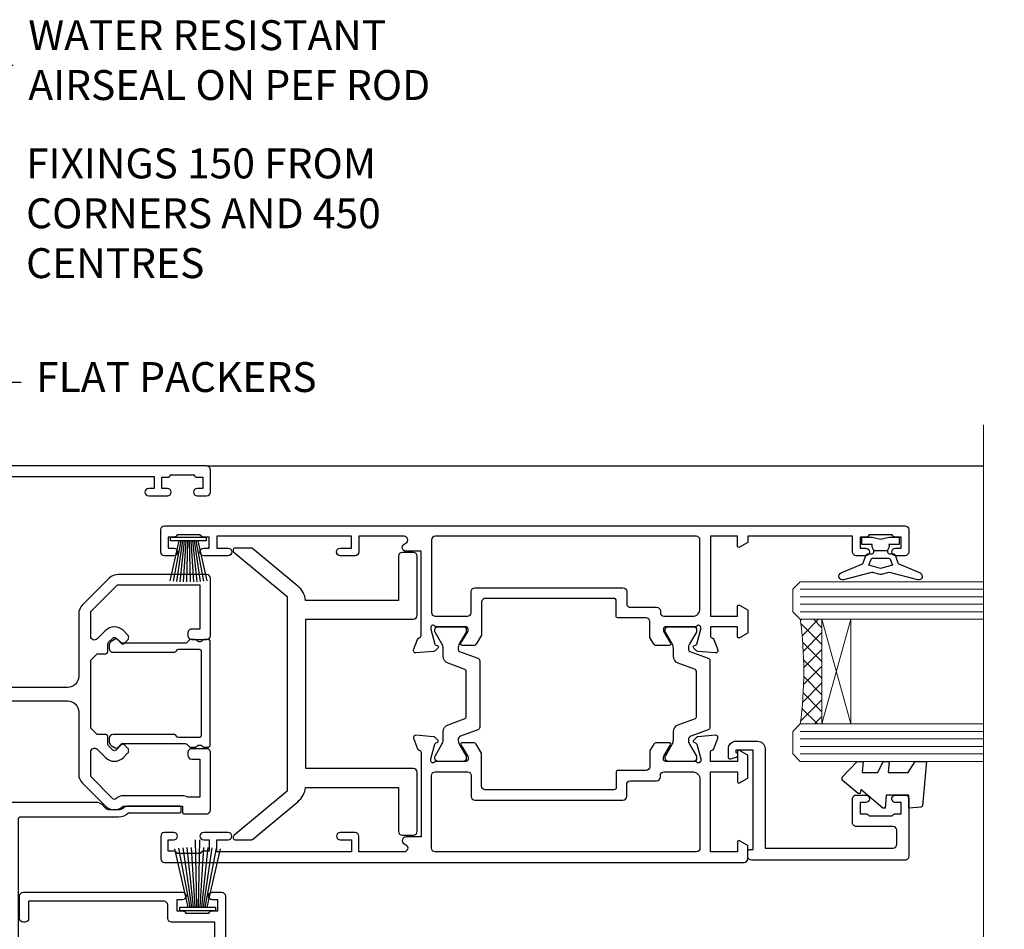
# Model space of a CAD drawing. Units: millimetres. Extents: x 1380 to 9766, y 811 to 2193.
# Drawn here: x 9513 to 9645, y 1519 to 1641 of the extents above; entities that cross this region are included whole.
import ezdxf
from ezdxf import colors
from ezdxf.entities.mleader import LeaderData, LeaderLine
from ezdxf.math import Vec2, Vec3

# ---------------------------------------------------------------- set-up
doc = ezdxf.new("R2010")
doc.units = ezdxf.units.MM
doc.linetypes.add('Dashed', pattern=[564.4444465637206, 282.2222232818604, -282.2222232818602])
doc.layers.add('Aluminium Systems Ltd Joinery Detail', color=7, linetype='Continuous')
doc.layers.add('Aluminium Systems Ltd Notes', color=7, linetype='Continuous')
doc.styles.get("Standard").update_dxf_attribs({"font": 'arial.ttf'})

# ---------------------------------------------------------------- blocks, each defined once
blk = doc.blocks.new('DY721')
blk.add_lwpolyline([(19.4536446142418, 22.02027335909611, 0.1754523851855508), (19.50000036151278, 22.14831024285758), (19.50000036151278, 24.40000006634483, 0.4142135623770908), (19.30000036151569, 24.6000000663492), (19.09367535265287, 24.60000006633885, 0.2225848753363877), (18.94003109993389, 24.52803695010033), (13.00000000000193, 17.39999999133773), (-12.99999999999807, 17.39999999133773), (-18.94003109993332, 24.52803695010033, 0.2225848753363816), (-19.0936753526523, 24.60000006633885), (-19.30000036151603, 24.60000006634556, 0.4142135623770908), (-19.50000036151221, 24.40000006633756), (-19.50000036151221, 22.14831024285758, 0.1754523851855517), (-19.45364461424123, 22.02027335909611), (-14.41962217237204, 15.97944673492657, 0.1890438517812423), (-12.50000000000014, 14.92481210619343), (-12.49999999999807, 2.500000000008473), (-18.4000000387681, 2.500000000008473, 0.414213562373095), (-18.9000000387681, 2.000000000008473), (-18.9000000387681, 0.5000000000084732, 0.414213562373095), (-18.4000000387681, 8.473263757302618e-12), (-10.49999999999761, 4.835284950210905e-12, 0.4142135623714967), (-10.00000000000034, 0.5000000000084732), (-9.999999999998238, 14.89999999134864), (9.999999999998806, 14.89999999134864), (9.999999999999659, 0.5000000000084732, 0.4142135623725622), (10.50000000000193, 5.744779651983833e-12), (18.40000003877196, 8.473263757302618e-12, 0.414213562373095), (18.90000003877196, 0.5000000000084732), (18.90000003877196, 2.000000000008473, 0.414213562373095), (18.40000003877196, 2.500000000008473), (12.49999999999966, 2.500000000008473), (12.49999999999966, 14.92481210619326, 0.1890438517812386), (14.41962217237264, 15.97944673492657)], format="xyb", close=True)
blk = doc.blocks.new('U679-21500')
blk.add_lwpolyline([(14.49743404991261, 12.70142814231099, -0.198912367380443), (14.40956608427462, 12.48929610795335), (14.28530201556225, 12.36503203922643, 0.198912367367955), (14.19743404991698, 12.1529000048979), (14.19743404991698, 12.00142814229935, 0.198912367380765), (14.28530201556225, 11.78929610794171), (14.40956608427462, 11.6650320392439, -0.198912367380443), (14.49743404991261, 11.45290000488626), (14.49743404991261, 10.90142814229353, -0.1989123673718746), (14.40956608427462, 10.68929610796499), (14.08530201533051, 10.36503203901532, 0.1989123673775076), (13.99743404968842, 10.15290000466121), (13.9974340496866, 1.675736579534487), (14.50956608403988, 1.163604545172461, -0.3394542588646504), (14.55724167082019, 0.8014725108142784), (14.23884899172629, 0.2500002138647233, -0.2679491924313273), (13.80583628983379, 2.138647232641233e-07), (13.29743404968224, 2.138649506377988e-07, -0.414213562373095), (12.79743404968406, 0.5000002138649506), (12.79743404968406, 8.701558234483969, -0.3178372451977456), (12.99743404968615, 8.98440094695934, 0.3178372451978349), (13.1974340496887, 9.267243659434712), (13.19743404968824, 12.00000021383528, 0.4142135623720961), (12.89743404968897, 12.30000021383523), (1.697434050132074, 12.30000021386593, 0.414213562373872), (1.397434050130983, 12.00000021386597), (1.397434050130528, 9.267243659434712, 0.3178372451978637), (1.597434050133074, 8.984400946959454, -0.3178372451981334), (1.797434050135166, 8.701558234483969), (1.797434050135621, 0.5000002138649506, -0.414213562373095), (1.297434050133347, 2.138649506377988e-07), (0.7890318099817932, 2.138647232641233e-07, -0.2679491924312725), (0.3560191080892992, 0.2500002138647233), (0.03762642899539514, 0.8014725108143921, -0.3394542588645673), (0.08530201577571006, 1.163604545172461), (0.5974340501312554, 1.67573657953676), (0.5974340501308006, 10.15290000466121, 0.1989123673775076), (0.5095660844887107, 10.36503203901532), (0.1853020155446075, 10.68929610796499, -0.1989123673718748), (0.0974340499066102, 10.90142814229353), (0.0974340499066102, 11.45290000488626, -0.1989123673804433), (0.1853020155446075, 11.6650320392439), (0.3095660842569714, 11.78929610794171, 0.1989123673807651), (0.3974340499022446, 12.00142814229935), (0.3974340499022446, 12.1529000048979, 0.1989123673682841), (0.3095660842569714, 12.36503203922643), (0.1853020155446075, 12.48929610795335, -0.198912367380443), (0.0974340499066102, 12.70142814231099), (0.09743404990706495, 13.20000021387659, -0.414213562372762), (0.3974340499072468, 13.50000021387632), (14.19743404991152, 13.50000021387632, -0.414213562372762), (14.4974340499117, 13.20000021387659)], format="xyb", close=True)
blk = doc.blocks.new('18CCB')
at = {"color": 2}
blk.add_lwpolyline([(6.053292138554028, 4.194739718998276), (11.94670786144088, 4.194739718998674, -0.3152987888799328), (12.3225849097591, 3.93154777632884), (13.11369893466674, 1.757979856674806, 0.3152987888789069), (14.05339155545262, 1.10000000000076), (15.11243556529844, 1.10000000000184, -0.1316524975871745), (15.71243556529699, 0.9392304845427457), (17.2928203230265, 0.02679491924362409, 0.1316524975858391), (17.39282032302545, 2.213340621892712e-12), (17.59999999999964, 1.815436689867056e-12, 0.414213562373095), (18.00000000000109, 0.4000000000018495), (17.99999999999964, 3.800000000001486, 0.4142135623730949), (17.59999999999964, 4.20000000000112), (17.39282032302545, 4.2000000000022, 0.1316524975858392), (17.2928203230269, 4.173205080759027), (15.71243556529663, 3.260769515461218, -0.1316524975870713), (15.11243556529844, 3.10000000000076), (14.96366135512763, 3.10000000000184, -0.315298788879363), (14.68175356889078, 3.297393957004202), (13.79579403302841, 5.731547776328709, 0.3152987888799328), (13.41991698471357, 5.994739718999368), (4.580083015281346, 5.994739718999368, 0.3152987888782229), (4.204205966967351, 5.73154777632922), (3.366143447624565, 3.428989928338011, -0.3152987888789068), (2.896297137232252, 3.10000000000076), (2.887564434700109, 3.10000000000076, -0.1316524975871745), (2.28756443470101, 3.260769515457808), (0.7071796769716485, 4.173205080757214, 0.1316524975898455), (0.6071796769694657, 4.200000000000387), (0.3999999999989114, 4.200000000001125, 0.414213562373095), (-1.094235813070554e-12, 3.800000000001489), (1.094235813070554e-12, 0.4000000000000341, 0.414213562373095), (0.3999999999989114, 0), (0.6071796769694657, 3.979039320256561e-13, 0.1316524975898455), (0.7071796769711369, 0.02679491924519084), (2.287564434701564, 0.9392304845427457, -0.1316524975869816), (2.887564434700109, 1.100000000000021), (3.946608444545929, 1.10000000000076, 0.3152987888789068), (4.886301065331806, 1.757979856674806), (5.677415090243088, 3.93154777632884, -0.3152987888782229)], format="xyb", close=True, dxfattribs=at)
blk = doc.blocks.new('U841-22147')
at = {"flags": 128}
for points in [[(2.122649730810735, 78.5001214278728, -0.2679491924308749), (2.295854811567551, 78.40012142787243), (2.873205080757543, 77.40012142787243, -0.5773502691856927), (2.700000000000728, 77.10012142787271), (1.399999999999636, 77.10012142787316), (1.399999999999636, 73.50012142787189), (12.10000000000036, 73.50012142787189), (12.10000000000036, 77.10012142787225), (10.79999999999927, 77.10012142787225, -0.5773502691903106), (10.6267949192428, 77.40012142787243), (11.20414518843245, 78.40012142787153, -0.2679491924308743), (11.37735026918926, 78.50012142787189), (14.22264973080928, 78.50012142787189, -0.267949192432714), (14.39585481156746, 78.40012142787334), (14.97320508075609, 77.40012142787243, -0.57735026919013), (14.79999999999927, 77.10012142787203), (13.5, 77.10012142787225), (13.5, 73.50012142787189), (14.69996950054588, 73.50012142787189, 0.3595827876642037), (14.99456784819859, 73.74344856343107, -0.2637954416801076), (15.18656008831022, 73.96868327017008), (16.59739338831059, 74.48218457016635, -0.08748899999919224), (16.69999938831097, 74.50027677016631, -0.4142140000073606), (16.99999938831024, 74.2002767701634, -0.02181999999553767), (16.99885778831231, 74.17413007016883), (16.79190018831105, 71.80859387016979, -0.1763270000050256), (16.70517378831028, 71.62260857016379), (16.34142078831064, 71.25885547016613, -0.1989119999962821), (16.19999938831097, 71.20027677017158, -0.0655429999993574), (16.14823558831085, 71.20709167016328, -0.2679490000022142), (16.00681418830936, 71.34851297016583), (15.96151478831212, 71.51757287016524, 0.2679489999984207), (15.82009338831085, 71.65899427016127), (13.83814938831165, 72.19005457016563, 0.06554300000047016), (13.76050368831056, 72.20027677016431), (13.59999938831061, 72.20027677016431, 0.6885010989247007), (13.39999965677271, 71.67667005665233, -0.2134221664382654), (13.5, 71.45306295202325), (13.49999999999818, 67.50027677016631, 0.4142135623722072), (13.79999999999927, 67.20027677016431), (14.02092518830977, 67.20027677016431, 0.1378520000008575), (14.17720808831291, 67.24419937016599), (15.69581083752564, 68.17099513917408, -0.5854977655299212), (15.99999938831024, 68.00027681594663), (15.99999938831024, 66.27239331037443, -0.2614335027624576), (15.80837648988199, 65.93095666391862), (14.93883003524411, 65.40027677016413), (12.79999997358982, 65.40027677016413, 0.414213562373095), (12.29999997358982, 64.90027677016413), (12.29999997359005, 61.09999999133864, -0.4142135623734696), (12.09999997359023, 60.8999999913386), (9.999999999998863, 60.89999999133837, 0.4142135623726788), (9.699999999998909, 60.59999999133841), (9.699999999999818, 43.39999999133837, 0.414213562373095), (10.19999999999982, 42.89999999133837), (14.61066620798124, 42.89999999133837), (15.80837648988017, 42.16904332741691, -0.2614335027659593), (15.99999938831024, 41.82760668096019), (15.99999938831024, 40.2997231753878, -0.5854977655373789), (15.69581083752746, 40.12900485216763), (14.17720808831473, 41.05580062116936, 0.1378520000010726), (14.02092518831159, 41.09972322117104), (13.79999999999927, 41.09972322117104, 0.414213562373095), (13.5, 40.79972322116813), (13.49999999999818, 36.84693703931119, -0.2134221664344196), (13.39999965676907, 36.62332993469121, 0.6885010989145763), (13.59999938831243, 36.09972322117104), (13.76050368831238, 36.09972322116376, 0.06554300000065033), (13.83814938831165, 36.10994542116972), (15.82009338831267, 36.64100572117317, 0.2679489999967093), (15.96151478831234, 36.7824271211692), (16.00681418831141, 36.95148702116861, -0.2679490000001491), (16.14823558831267, 37.09290832117025, -0.06554299999995782), (16.19999938831279, 37.09972322117013, -0.1989120000026506), (16.34142078831246, 37.04114452116922), (16.70517378831028, 36.67739142117065, -0.1763269999987282), (16.79190018831287, 36.49140612117193), (16.99885778831231, 34.12586992117289, -0.02182000000167003), (16.99999938831206, 34.09972322117104, -0.414213999997593), (16.69999938831279, 33.79972322116813, -0.08748899999919169), (16.59739338831241, 33.81781542116808), (15.18656008831204, 34.33131672117164, -0.2638505493592587), (14.99455617495391, 34.55661214179857, 0.3596409721369562), (14.69994615404357, 34.79999999134255), (3.399999947177321, 34.79999999133505), (3.399999947177093, 32.79999999133505, -0.7673269879789332), (2.466987245285054, 32.54999999133505), (2.333012701891903, 32.78205070741293, 0.7673269879789788), (1.399999999999636, 32.53205070741294), (1.399999999999636, 26.49999992499927), (3.499999614432454, 26.49999992499927, -0.414213562373095), (3.999999614432454, 25.99999992499927), (3.999999614432454, 23.99999991999885, -0.9999999999999999), (2.999999624433258, 23.99999991999885), (2.999999624433258, 25.49999992499928), (1.399999999999636, 25.49999992499928), (1.399999999999636, 7.499999924999277), (2.999999624433258, 7.499999924999277), (2.999999624433258, 8.999999929999708, -0.9999999999999999), (3.999999614432454, 8.999999929999708), (3.999999614432454, 5.749999941500239, -0.9999999999999999), (2.999999624433258, 5.749999941500239), (2.999999624433258, 6.499999935499393), (1.499999639432644, 6.499999935499393), (1.499999639431735, 5.749999941500239, -0.2982166195636261), (1.199999654441854, 5.291742381827892), (1.199999654441399, 2.208257543171233, -0.2982166195632483), (1.499999639432644, 1.749999983499795), (1.499999639432644, 0.999999989499732), (2.999999624433258, 0.999999989499732), (2.999999624433258, 1.749999983499795, -0.9999999999999999), (3.999999614432454, 1.749999983499795), (3.999999614430635, 0.4999999949994465, -0.4142135623722959), (3.499999619432856, -1.061151166936725e-12), (0.5, -1.516564651637964e-13, -0.414213562373095), (0, 0.4999999999998483), (0, 78.00012142787075, -0.4142135623727277), (0.4999999999993747, 78.50012142787075)], [(11.59999999999832, 36.1999999913406, 0.4142135623724291), (12.09999999999786, 36.69999999134037), (12.09999999999991, 40.99999999133805, 0.4142135623732282), (11.59999999999991, 41.49999999133828), (8.799999999999727, 41.49999999133828, -0.414213562373095), (8.299999999999727, 41.99999999133828), (8.299999999998818, 61.79999999133846, -0.414213562373095), (8.799999999998818, 62.29999999133846), (10.39999997358996, 62.29999999133846, 0.414213562373095), (10.89999997358996, 62.79999999133846), (10.89999997358973, 66.30027677016422, -0.4142135623731117), (11.39999997358973, 66.80027677016422), (11.59999999999809, 66.80027677016422, 0.4142135623729618), (12.09999999999809, 67.30027677016399), (12.09999999999968, 71.10012142787134, 0.4142135623732282), (11.09999999999968, 72.10012142787134), (1.899999999999636, 72.10012142787134, 0.414213562373095), (1.399999999999636, 71.60012142787134), (1.399999999999636, 36.6999999913406, 0.414213562373095), (1.899999999999636, 36.1999999913406)]]:
    blk.add_lwpolyline(points, format="xyb", close=True, dxfattribs=at)
blk = doc.blocks.new('U842-22148')
at = {"flags": 128}
blk.add_lwpolyline([(12.99999977387969, 25.99999992499988), (12.99999977387969, 23.99999991999946, 0.9999999999999999), (13.99999976387889, 23.99999991999946), (13.99999976387889, 25.49999992499989), (15.59999938831251, 25.49999992499989), (15.59999938831251, 7.499999924999884), (13.99999976387889, 7.499999924999884), (13.99999976387889, 8.999999930000314, 0.9999999999999999), (12.99999977387969, 8.999999930000314), (12.99999977387969, 5.749999941500846, 0.9999999999999999), (13.99999976387889, 5.749999941500846), (13.99999976387889, 6.4999999355), (15.4999997488795, 6.4999999355), (15.49999974888041, 5.749999941500846, 0.2982166195636261), (15.79999973387029, 5.291742381828499), (15.79999973387075, 2.20825754317184, 0.2982166195632482), (15.4999997488795, 1.749999983500402), (15.4999997488795, 0.9999999895003384), (13.99999976387889, 0.9999999895003384), (13.99999976387889, 1.749999983500402, 0.9999999999999999), (12.99999977387969, 1.749999983500402), (12.99999977388151, 0.4999999950000529, 0.4142135623722959), (13.49999976887929, -4.547473508864641e-13), (16.49999938831215, 4.547473508864641e-13, 0.414213562373095), (16.99999938831215, 0.5000000000004547), (16.99999938831215, 99.5001214365409, 0.414213562373095), (16.49999938831215, 100.0001214365409), (13.49999976887929, 100.0001214365418, 0.4142135623720296), (12.99999977388151, 99.5001214415422), (12.99999977387969, 98.25012145304095, 0.9999999999999999), (13.99999976387889, 98.25012145304095), (13.99999976387889, 99.00012144704101), (15.4999997488795, 99.00012144704101), (15.4999997488795, 98.25012145304095, 0.2982166195635184), (15.79999973387075, 97.79186389337133), (15.79999973387211, 94.70837905471285, 0.2982166195640698), (15.49999974887962, 94.2501214950405), (15.4999997488795, 93.50012150104135), (13.99999976387889, 93.50012150104135), (13.99999976387889, 94.2501214950405, 0.9999999999999999), (12.99999977387969, 94.2501214950405), (12.99999977387969, 93.00012151154147, 0.414213562373095), (13.49999977387969, 92.50012151154147), (15.59999938831251, 92.50012151154147), (15.59999938831251, 78.5001214278725), (14.87734965750141, 78.50012142787341, 0.2679491924308743), (14.7041445767446, 78.40012142787305), (14.1267943075546, 77.40012142787305, 0.5773502691856873), (14.29999938831142, 77.10012142787332), (15.59999938831251, 77.10012142787377), (15.59999938831251, 73.5001214278725), (4.899999388311784, 73.5001214278725), (4.899999388311784, 77.10012142787286), (6.199999388312875, 77.10012142787286, 0.5773502691903106), (6.37320446906935, 77.40012142787305), (5.795854199879699, 78.40012142787214, 0.2679491924308749), (5.622649119122883, 78.5001214278725), (2.777349657502867, 78.5001214278725, 0.2679491924327134), (2.604144576744687, 78.40012142787396), (2.026794307556059, 77.40012142787305, 0.5773502691901312), (2.199999388312875, 77.10012142787264), (3.499999388312148, 77.10012142787286), (3.499999388312148, 73.5001214278725), (2.300029887766271, 73.5001214278725, -0.3595827876642028), (2.005431540113563, 73.74344856343168, 0.2637954416801078), (1.813439300001932, 73.96868327017069), (0.4026060000015548, 74.48218457016696, 0.08748899999919224), (0.3000000000011767, 74.50027677016692, 0.4142140000073605), (1.904254531837068e-12, 74.20027677016401, 0.02181999999553778), (0.001141599999840537, 74.17413007016944), (0.2080992000011008, 71.8085938701704, 0.1763270000050247), (0.2948256000018716, 71.6226085701644), (0.6585786000015048, 71.25885547016674, 0.1989119999962826), (0.8000000000011767, 71.2002767701722, 0.0655429999993574), (0.8517638000012937, 71.20709167016389, 0.2679490000022154), (0.9931852000027845, 71.34851297016644), (1.038484600000032, 71.51757287016585, -0.2679489999984219), (1.179906000001296, 71.65899427016188), (3.161850000000499, 72.19005457016624, -0.06554300000047021), (3.239495700001584, 72.20027677016492), (3.40000000000154, 72.20027677016492, -0.6885010989247), (3.599999731539441, 71.67667005665294, 0.2134221664382662), (3.499999388312148, 71.45306295202386), (3.499999388313967, 67.50027677016692, -0.4142135623722072), (3.199999388312875, 67.20027677016492), (2.979074200002373, 67.20027677016492, -0.1378520000008577), (2.822791299999238, 67.2441993701666), (1.304188550786506, 68.17099513917469, 0.5854977655299206), (1.000000000001904, 68.00027681594725), (1.000000000001904, 66.27239331037504, 0.2614335027624576), (1.191622898430154, 65.93095666391923), (2.061169353068038, 65.40027677016474), (4.199999414722328, 65.40027677016474, -0.414213562373095), (4.699999414722328, 64.90027677016474), (4.6999994147221, 61.09999999133925, 0.4142135623734696), (4.899999414721918, 60.8999999913392), (6.999999388313284, 60.89999999133897, -0.4142135623726788), (7.299999388313239, 60.59999999133902), (7.29999938831233, 43.39999999133897, -0.414213562373095), (6.79999938831233, 42.89999999133897), (2.389333180330908, 42.89999999133897), (1.191622898431973, 42.16904332741751, 0.261433502765959), (1.000000000001904, 41.8276066809608), (1.000000000001904, 40.29972317538841, 0.5854977655373776), (1.304188550784687, 40.12900485216824), (2.822791299997419, 41.05580062116996, -0.1378520000010726), (2.979074200000554, 41.09972322117164), (3.199999388312875, 41.09972322117164, -0.414213562373095), (3.499999388312148, 40.79972322116873), (3.499999388313967, 36.8469370393118, 0.2134221664344199), (3.599999731543079, 36.62332993469181, -0.6885010989145763), (3.399999999999721, 36.09972322117164), (3.239495699999765, 36.09972322116437, -0.06554300000065011), (3.161850000000499, 36.10994542117032), (1.179905999999477, 36.64100572117377, -0.2679489999967105), (1.038484599999805, 36.7824271211698), (0.9931852000007382, 36.95148702116921, 0.2679490000001504), (0.8517637999994747, 37.09290832117085, 0.06554299999995815), (0.7999999999993577, 37.09972322117073, 0.1989120000026502), (0.6585785999996858, 37.04114452116983), (0.2948256000018716, 36.67739142117125, 0.1763269999987289), (0.2080991999992818, 36.49140612117253), (0.001141599999840537, 34.12586992117349, 0.02182000000167002), (8.526512829121202e-14, 34.09972322117164, 0.4142139999975932), (0.2999999999993577, 33.79972322116873, 0.08748899999919191), (0.4026059999997358, 33.81781542116869), (1.813439300000113, 34.33131672117224, 0.2638505493592598), (2.005443213358234, 34.55661214179918, -0.3596409721369564), (2.300053234268574, 34.79999999134316), (13.59999944113483, 34.79999999133565), (13.59999944113505, 32.79999999133565, 0.7673269879789331), (14.53301214302709, 32.54999999133565), (14.66698668642024, 32.78205070741353, -0.7673269879789786), (15.59999938831251, 32.53205070741354), (15.59999938831251, 26.49999992499988), (13.49999977387969, 26.49999992499988, 0.414213562373095)], format="xyb", close=True, dxfattribs=at)
blk.add_lwpolyline([(5.39999938831383, 36.1999999913412, -0.4142135623724291), (4.899999388314285, 36.69999999134097), (4.899999388312239, 40.99999999133865, -0.4142135623732282), (5.399999388312239, 41.49999999133888), (8.19999938831242, 41.49999999133888, 0.414213562373095), (8.69999938831242, 41.99999999133888), (8.69999938831333, 61.79999999133906, 0.414213562373095), (8.19999938831333, 62.29999999133906), (6.599999414722191, 62.29999999133906, -0.414213562373095), (6.099999414722191, 62.79999999133906), (6.099999414722419, 66.30027677016483, 0.4142135623731117), (5.599999414722419, 66.80027677016483), (5.399999388314058, 66.80027677016483, -0.4142135623729618), (4.899999388314058, 67.3002767701646), (4.899999388312466, 71.10012142787195, -0.4142135623732282), (5.899999388312466, 72.10012142787195), (15.09999938831251, 72.10012142787195, -0.414213562373095), (15.59999938831251, 71.60012142787195), (15.59999938831251, 36.6999999913412, -0.414213562373095), (15.09999938831251, 36.1999999913412)], format="xyb", close=True)
blk = doc.blocks.new('U841-18CCB-U842')
for name, p in [('U842-22148', (28.00000061168599, -6.066258606551855e-13)), ('U841-22147', (0, 0)), ('18CCB', (13.49999999999877, 67.44247664921502)), ('18CCB', (13.49999999999877, 36.65752516304465))]:
    blk.add_blockref(name, p)
blk = doc.blocks.new('U043-22047')
blk.add_lwpolyline([(13.91435935394975, 1.20000000002355, 0.3394542588632607), (13.72117418869175, 1.051763809044218), (13.50681483474, 0.2517638090205594, 0.4931454260314995), (13.69999999999754, 0), (14.89999999999782, 0, 0.414213562373095), (15.89999999999873, 1.000000000000142), (15.89999999999782, 3.89999999128284, 0.414213562373095), (14.89999999999782, 4.89999999128284), (1.60000000000673, 4.899999991282783), (1.599999999999454, 22.00000000869224, -0.414213562373095), (2.099999999999454, 22.50000000869133), (4.000000000000455, 22.50000000869224, -0.414213562373095), (4.500000000000455, 22.00000000869224), (4.500000000000455, 17.10000008369136, 0.414213562373095), (5.000000000000455, 16.60000008369045), (8.199999614432727, 16.60000008369136, 0.414213562373095), (8.699999614432727, 17.10000008369136), (8.699999614432727, 18.3500000671913, 0.9999999999999999), (7.699999624432621, 18.3500000671913), (7.699999624432621, 17.60000007319033), (6.199999639432008, 17.60000007319124), (6.199999639432008, 18.35000006719221, 0.2982166195639335), (5.899999654440762, 18.80825762686183), (5.899999654441217, 21.89174246552031, 0.2982166195641781), (6.199999639432008, 22.35000002519175), (6.199999639432008, 23.10000001919181), (7.699999624432621, 23.10000001919272), (7.699999624432621, 22.35000002519266, 0.9999999999999999), (8.699999614432727, 22.35000002519084), (8.699999614432727, 23.60000001369119, 0.4142135623725622), (8.19999961943222, 24.10000000869078), (0.5000000000004547, 24.10000000869169, 0.4142135623730284), (0, 23.60000000869078), (0, 3.100000000021481, 0.4142135623730283), (0.5000000000004547, 2.6000000000233), (1.200000000000728, 2.6000000000233, 0.4142135623716798), (1.400000000001455, 2.800000000022209), (1.400000000001, 3.300000000022663), (14.70000000000073, 3.299999993632184), (14.70000000000027, 1.000000000000028), (14.40000000000055, 0.9999999999999716, 0.414213562373095), (14.20000000000073, 1.20000000002355)], format="xyb", close=True)
blk = doc.blocks.new('DY223-Comp')
blk.add_line((-1.819871826604867, -0.884747503296694), (-1.819871826604867, 0.8847475032971488))
for points in [[(0, -2.5), (0, -1.125), (-0.301442841484004, 0), (0, 1.125), (0, 2.5), (-1, 2.5), (-0.9999999999999906, 1.118033988750079, 0.1967591516080194), (-1.819871826605092, 0.8847475032971378), (-2.101763809019985, 0.9602802323379365, -0.3394542588633412), (-2.249999999999091, 1.153465397595937), (-2.249999999998863, 1.734958492358146, 0.3152987888789749), (-2.381595971334027, 1.922897016514976), (-3.468623724939083, 2.318542762649284, -0.2078475610697982), (-3.584274870317019, 2.428227258744413), (-4.789862064890833, 5.263794531341559, 0.91678062817333), (-5.737008675664366, 4.954922762953405), (-4.724449986611602, 1.199486151811927, -0.1320499563316885), (-4.724368861091989, 1.095656712749248), (-5.004079121605855, 0.05176380858210994, 0.1316524975874523), (-5.004079121606761, -0.0517638094584101), (-4.724368861080465, -1.095656712608425, -0.1320499563964578), (-4.724449986586897, -1.199486151720299), (-5.737008675664366, -4.954922762953404, 0.9167806281733297), (-4.789862064890833, -5.26379453134156), (-3.584274870317019, -2.428227258744413, -0.2078475610697981), (-3.468623724939274, -2.318542762648217), (-2.381595971334019, -1.92289701651498, 0.3152987888790297), (-2.249999999998863, -1.734958492357691), (-2.24999999999998, -1.153465397595039, -0.3394542588634037), (-2.101763809019531, -0.9602802323370271), (-1.819871826605535, -0.884747503297147, 0.1967591516081227), (-1.000000000000001, -1.11803398874963), (-1.000000000000001, -2.5)], [(-3.083063769274332, 1.326868197281101), (-3.767449868966196, 1.575964366314992), (-4.189728248102341, -3.60727447912268e-10), (-3.767449868750646, -1.575964366235382), (-3.083063769274702, -1.326868197280788, 0.3152987888790571), (-2.819871826604843, -0.9509911489663807), (-2.819871826604867, 0.9509911489668355, 0.3152987888788039)]]:
    blk.add_lwpolyline(points, format="xyb", close=True)
blk = doc.blocks.new('DY445')
blk.add_lwpolyline([(4.749999978884219, 8.84397432038677), (6.249999978884219, 9.781278348250755), (6.249999978884226, 11.28127834825076), (0.3278039087574705, 10.7631533289369, 0.3639702342661976), (0.1459961176886502, 10.58134553786808), (-2.111577046548518e-08, 8.912602035332263), (1.749999978884219, 8.912602035332256), (1.749999978884226, 5.912602035332263), (-2.111577046548518e-08, 5.759496874161904), (-2.111577046548518e-08, 5.459496874161893), (2.488722065170698, 2.493553386861443), (1.949999978884229, 2.446421311520339), (1.949999978884229, 2.146421311520335), (3.751061303803276, 7.065573015552218e-09), (4.1545633216341, 7.065573015552218e-09), (6.249999978884219, 2.022622564681807), (6.249999978884205, 2.822622564681811), (4.749999978884226, 2.691389569392932), (4.749999978884219, 4.774702138350111), (6.249999978884212, 5.506301021198897), (6.249999978884212, 6.306301021198916), (4.749999978884219, 6.175068025910026)], format="xyb", close=True)
blk = doc.blocks.new('PBF48850-2B')
for p, q in [((-0.113636363636374, 0.5), (-0.2989772275169855, 9.498091395633622)), ((0.113636363636374, 0.5), (0.2989772275169855, 9.498091395633622)), ((-1.250000000000028, 0.5000000000001634), (-3.046887370645663, 8.295588225221799)), ((-1.022727272727309, 0.5000000000001634), (-2.497082861225977, 8.362968625059196)), ((-0.795454545454561, 0.5000000000001634), (-1.944777317904595, 8.417010620476034)), ((-0.5681818181818699, 0.5000000000001634), (-1.390522112479857, 8.457622536937556)), ((-0.3409090909091788, 0.5000000000004192), (-0.834871924073525, 8.484735482122062)), ((0.3409090909091788, 0.5000000000004192), (0.834871924073525, 8.484735482122062)), ((0.5681818181818699, 0.5000000000001634), (1.390522112479857, 8.457622536937556)), ((0.795454545454561, 0.5000000000001634), (1.944777317904595, 8.417010620476034)), ((1.022727272727309, 0.5000000000001634), (2.497082861225977, 8.362968625059196)), ((1.250000000000028, 0.5000000000001634), (3.046887370645663, 8.295588225221799))]:
    blk.add_line(p, q)
blk.add_lwpolyline([(-2.400000000000006, 0), (2.400000000000006, 0), (2.400000000000006, 0.5), (-2.400000000000006, 0.5)], close=True)
blk = doc.blocks.new('SH243B')
blk.add_blockref('PBF48850-2B', (0, 0))
blk = doc.blocks.new('PB48600-3B')
for p, q in [((-1.250000000000028, 0.5000000000001634), (-2.485360067318908, 5.859466904840033)), ((-1.022727272727309, 0.5000000000001634), (-2.036346739820146, 5.905790929728255)), ((-0.7954545454545752, 0.5000000000001634), (-1.585613951513977, 5.942944801577326)), ((-0.5681818181818699, 0.5000000000001634), (-1.133540770511729, 5.970865494144618)), ((-0.3409090909091645, 0.5000000000004192), (-0.6805085387096454, 5.989505643959049)), ((-0.1136363636363598, 0.5), (-0.2269002248967524, 5.998833630664997)), ((0.1136363636363598, 0.5), (0.2269002248967524, 5.998833630664997)), ((0.3409090909091645, 0.5000000000004192), (0.6805085387096454, 5.989505643959049)), ((0.5681818181818699, 0.5000000000001634), (1.133540770511729, 5.970865494144618)), ((0.7954545454545752, 0.5000000000001634), (1.585613951513977, 5.942944801577326)), ((1.022727272727309, 0.5000000000001634), (2.036346739820146, 5.905790929728255)), ((1.250000000000028, 0.5000000000001634), (2.485360067318908, 5.859466904840033))]:
    blk.add_line(p, q)
blk.add_lwpolyline([(-2.400000000000006, 0), (2.400000000000006, 0), (2.400000000000006, 0.5), (-2.400000000000006, 0.5)], close=True)
blk = doc.blocks.new('SH269B')
blk.add_blockref('PB48600-3B', (0, 0))
blk = doc.blocks.new('U804-22061')
at = {"flags": 128}
for points in [[(52.50000063535216, 46.00000007930976), (52.50000063535216, 45.25000008530515, -0.9999999999999999), (51.50000064536388, 45.25000008530515), (51.50000064536388, 47.75000006280789, -0.9999999999999999), (52.50000063535216, 47.75000006280789), (52.50000063535216, 47.00000006880327), (54.00000062036369, 47.00000006880327), (54.00000062036369, 47.75000006280789, -0.2982166195698567), (54.30000060534947, 48.20825762249524), (54.30000060534902, 51.29174246113871, -0.2982166195656088), (54.00000062037824, 51.75000002081106), (54.00000062036369, 52.50000001481567), (52.50000063535216, 52.50000001481567), (52.50000063535216, 51.75000002081106, -0.9999999999999999), (51.50000064536388, 51.75000002081106), (51.50000064536388, 53.00000000931504, -0.414213562373095), (52.00000064035802, 53.50000000430919), (55.00000025979633, 53.50000000430919, -0.414213562373095), (55.50000025979633, 53.00000000430919), (55.50000025978178, 21.4999999956508), (58.5999993883316, 21.4999999956508, -0.9999999999999999), (58.5999993883316, 20.4999999956508), (55.49999938834033, 20.49999999563624), (55.49999938834033, 1.199999995647886), (66.39999938833452, 1.199999995647886, -0.9999999999999999), (66.39999938833452, -4.36375557910651e-09), (63.99999938834033, -4.349203663878143e-09), (63.5999993883316, 0.3999999956449756), (57.39999938833451, 0.3999999956449756), (56.99999938834033, -4.349203663878143e-09), (53.37734965753142, -4.349203663878143e-09, -0.2679491924158219), (53.20414457677006, 0.09999999564251993), (52.62679430758097, 1.099999995642065, -0.57735026917371), (52.79999938834325, 1.399999995659982), (54.0999993883316, 1.399999995644976), (54.0999993883316, 4.999999995650796), (43.39999938833451, 4.999999995650796), (43.39999938833451, 1.399999995659527), (44.69999938833742, 1.399999995644976, -0.5773502691909622), (44.8732044690997, 1.099999995627968), (44.29585419991152, 0.09999999564206519, -0.2679491923947552), (44.1226491191488, -4.349203663878143e-09), (42.49999938834033, -4.349203663878143e-09, -0.414213562373095), (41.99999938834033, 0.4999999956507963), (41.99999938834033, 4.999999995650796), (16.99999938831123, 4.999999995650796), (16.99999938831851, 0.4999999869996827, -0.414213562373095), (16.49999938831851, -1.300031726714224e-08), (14.87734965750959, -1.300031726714224e-08, -0.2679491924163834), (14.70414457671094, 0.1000000000731234), (14.12679430755914, 1.099999999985812, -0.5773502692133233), (14.29999938832142, 1.399999999988268), (15.59999938832433, 1.39999999997417), (15.59999938832433, 4.999999999979991), (4.899999388319962, 5.000000004309186), (4.899999388319962, 1.399999991337609), (6.199999388322873, 1.399999991337609, -0.5773502691727253), (6.373204469085145, 1.099999991320601), (5.79585419988242, 0.09999999132014636, -0.2679491924054853), (5.622649118055584, 1.2732925824821e-11), (2.777349657510136, -1.2732925824821e-11, -0.2679491924167187), (2.604144576763325, 0.09999999999354259), (2.0267943075606, 1.099999999993088, -0.5773502692019324), (2.199999388322873, 1.399999999996453), (3.499999388325783, 1.399999999981446), (3.499999388311231, 4.999999999987267), (2.300053234272205, 4.999999999987267, 0.359640972139028), (2.005443213362092, 4.756612150451929, -0.2638505493632784), (1.813439300008291, 4.531316729817718), (0.4026060000042762, 4.017815429820985, -0.08748900000064781), (0.3000000007155776, 3.999723229821029, -0.4142140000118029), (7.815970093361102e-14, 4.29972322814956, -0.0218199999957085), (0.001141599987100506, 4.325869929599321), (0.2080991999983652, 6.691406129817551, -0.1763270000054303), (0.2948256000878118, 6.877391429901309), (0.6585786000069547, 7.241144529822122, -0.1989119999981498), (0.8000000011021129, 7.299723229809388, -0.06554299999271226), (0.8517638053873142, 7.292908328382055, -0.2679490000101474), (0.9931851998477086, 7.151487030390854), (1.038484600010712, 6.982427129829375, 0.2679490000104156), (1.179906000958987, 6.841005729578228), (3.161850000005948, 6.309945429822619, 0.06554299999816235), (3.239495701509064, 6.299723229809388), (3.400000000009719, 6.29972322982394, 0.6885010989288565), (3.599999732072853, 6.823329942857526, -0.2134221664277593), (3.499999388311231, 7.046937047956817), (3.499999388325783, 10.99972322982103, 0.414213562373095), (3.199999388322873, 11.29972322982394), (2.97907420000373, 11.29972322983849, 0.1378520000114595), (2.822791299453534, 11.25580062948757), (1.30418855078468, 10.32900486081962, -0.585497765493316), (1.000000000000988, 10.4997231840407), (1.000000000001897, 12.02760668962037, -0.2614335027651676), (1.191622898434694, 12.36904333606253), (3.16470271440911, 13.57320414176093, 0.561225349310936), (3.164702727918744, 14.42679576426008), (1.191622898434694, 15.630956663912, -0.2614335027658413), (1.000000000000988, 15.97239331036599), (1.000000000000988, 17.50027681594838, -0.5854977655406357), (1.304188550785589, 17.67099513916992), (2.822791300002415, 16.74419937016683, 0.1378519999999291), (2.979074199916418, 16.70027677015105), (3.199999388322873, 16.70027677016515, 0.4142135623730937), (3.499999388311231, 17.00027677016806), (3.499999388324873, 20.95306295201772, -0.2134221664291729), (3.599999731523518, 21.17667005665362, 0.6885010989239446), (3.400000000009719, 21.70027677015059), (3.239495700008398, 21.70027677016515, 0.06554299999656456), (3.161849999740831, 21.69005457009553), (1.179906000006291, 21.15899427015574, 0.2679489999945823), (1.038484599882018, 21.01757286968223), (0.9931852000018679, 20.8485129701603, -0.2679490000100968), (0.8517637981704738, 20.70709166965889, -0.06554299999286524), (0.8000000006009813, 20.70027677015059, -0.1989119999986743), (0.6585785960679331, 20.75885547409234), (0.29482560001005, 21.12260857016554, -0.1763269999936249), (0.2080992000288333, 21.30859386980774), (0.0011416000052904, 23.67413007015602, -0.02181999999571106), (9.876544027065393e-13, 23.70027676987411, -0.4142140000115773), (0.2999999997838003, 24.0002767701535, -0.08748900000061594), (0.4026059984313051, 23.98218457072653), (1.813439300008746, 23.46868327015727, -0.2638505474122617), (2.005443212827309, 23.24338785233977, 0.3596409700675312), (2.300053233456389, 23.00000000432374), (22.5999997738323, 23.00000000432465, 0.414213562373095), (24.0999997738323, 24.50000000432465), (24.0999997738323, 34.40000000431883, 0.414213562373095), (22.5999997738323, 35.90000000431883), (14.28700422367736, 35.90000000431792, -0.1989123672116626), (13.0849226964211, 36.3979184755176), (10.01568387958067, 39.46715728839899, -0.4103715643883769), (9.999998454412967, 41.8554275230581), (9.999998454412967, 49.74999998699241), (9.199998429642697, 49.74999998699241, -0.414213562373095), (8.999998429645608, 49.9499999869895), (8.999998429645608, 53.00000000432374, -0.4142135623733609), (9.49999920118588, 53.50000000430919), (17.19999922544329, 53.50000000430919, -0.414213562373095), (17.69999922544329, 53.00000000430919), (17.69999922544329, 51.00000000430919, -0.414213562373095), (17.19999922544329, 50.50000000430919), (16.79999922544911, 50.50000000430919, -0.414213562373095), (16.29999922544911, 51.00000000430919), (16.29999922544911, 52.10000000430045), (11.19999845442461, 52.10000000431501), (11.19999845442506, 50.47111024208562, -0.1361061113104902), (11.3999984544217, 49.74999998699241), (11.3999984544217, 41.8554275230581, -0.1955008569375765), (11.00286542992452, 40.87856616534009, 0.410371564212259), (11.00563344615383, 40.45710671235111), (13.9627401541812, 37.50000000433829), (17.27573515978482, 37.50000000430919, 0.6681786389395921), (17.62928854937589, 38.35355339589523), (16.51568465399085, 39.46715728502159, -0.4142135625363055), (16.51568464790861, 41.8713203417301), (17.08076040988188, 42.43639610624996, -0.4142135630301056), (17.78786719185981, 42.43639610705031), (18.2121312602413, 42.01213203865518, -0.4142135623818854), (18.21213126024039, 41.58786796993991), (17.50563414426878, 40.88137085078233, 0.4142135623821979), (17.50563414426832, 40.45710678206888), (18.07487295958034, 39.88786796995737, 0.1989123673838621), (18.2870049939357, 39.800000004298), (19.29999922588566, 39.8000000043121, -0.414213562373095), (19.59999922588857, 39.50000000430919), (19.59999922588857, 38.36274170364959), (20.46274092519987, 37.50000000432374), (29.53725862247037, 37.50000000430919), (30.40000032179622, 38.36274170364959), (30.40000032178167, 39.50000000430919, -0.4142135623730965), (30.70000032179913, 39.8000000043121), (31.71299455374727, 39.80000000429754, 0.1989123673838619), (31.925126588104, 39.88786796995737), (32.49436540341602, 40.45710678206706, 0.4142135623818847), (32.49436540341329, 40.88137085078415), (31.78786828744349, 41.58786796993991, -0.4142135623818853), (31.78786828744258, 42.01213203865336), (32.21213235582498, 42.43639610705031, -0.4142135630301056), (32.91923913781746, 42.43639610624996), (33.48431489977664, 41.87132034173055, -0.4142135625363065), (33.48431489369349, 39.46715728502204), (32.37071099830799, 38.35355339589478, 0.6681786389393196), (32.72426438790088, 37.50000000430964), (36.03725862245582, 37.50000000430919), (39.60000034699723, 41.06274172893791), (39.60000034699723, 52.10000000430045), (33.70000032223569, 52.10000000430045), (33.70000032223569, 51.00000000430919, -0.414213562373095), (33.20000032223569, 50.50000000430919), (32.80000032224151, 50.50000000430919, -0.414213562373095), (32.30000032224151, 51.00000000430919), (32.30000032224151, 53.00000000430919, -0.414213562373095), (32.80000032224151, 53.50000000430919), (40.50000034700596, 53.50000000430919, -0.414213562373095), (41.00000034700596, 53.00000000430919), (41.0000003469905, 41.18700579759206, -0.1989123673806397), (40.50208187502093, 39.98492426956545), (36.91507608177252, 36.39791847630295, -0.1989123673816958), (35.71299455374636, 35.90000000431792), (27.39999977383794, 35.90000000433338, 0.414213562373095), (25.89999977383794, 34.40000000433338), (25.89999977383794, 24.70000000432174, 0.414213562373095), (27.39999977383794, 23.20000000432174), (54.1000002597876, 23.20000000432083), (54.1000002597876, 46.00000007930976)], [(13.14999938837552, 7.999999995608505, 0.1826758136755149), (12.42499938842904, 9.918169696097852, 1.000000000008054), (11.37499938839785, 8.992156737246901, -0.1826758136756196), (11.74999938838225, 7.999999995630304), (11.74999938838225, 6.499999995615639), (11.50864883515094, 6.499999995615639), (11.21418080291936, 6.850933330937096, -0.3639702342637932), (9.285817973838832, 6.850933330944571), (8.991349941613564, 6.499999995615639), (8.74999938838225, 6.499999995615639), (8.74999938838316, 7.999999995630205, -0.1826758136749899), (9.124999388353089, 8.992156737246916, 1.000000000015471), (8.074999388349866, 9.918169696098733, 0.1826758136790524), (7.349999388373519, 7.999999995615752), (7.349999388366243, 6.599999986955794), (4.899999388352782, 6.59999999562374), (4.899999388352782, 21.59999999565284), (54.09999938837897, 21.59999999564555), (54.09999938837169, 6.599999995630988), (51.64999938836733, 6.599999995638264), (51.64999938836733, 7.999999995632443, 0.1826758136755296), (50.92499938842105, 9.91816969612162, 1.000000000008054), (49.87499938838767, 8.992156737271202, -0.1826758136756196), (50.24999938837215, 7.999999995654406), (50.24999938837315, 6.499999995639726), (50.00864883514183, 6.499999995639726), (49.71418080290929, 6.850933330961041, -0.3639702342637932), (47.78581797382939, 6.850933330968317), (47.49134994160446, 6.499999995639726), (47.24999938837315, 6.499999995639726), (47.24999938837315, 7.999999995654278, -0.1826758136749899), (47.62499938834333, 8.992156737271259, 1.000000000015471), (46.57499938834142, 9.918169696122074, 0.1826758136790524), (45.84999938836541, 7.999999995639868), (45.84999938836442, 6.599999995660099), (13.14999938837643, 6.599999986955794)]]:
    blk.add_lwpolyline(points, format="xyb", close=True, dxfattribs=at)
blk = doc.blocks.new('U814-18CCB-U803-18CCB-U804')
blk.add_blockref('U804-22061', (132.500000611659, 21.50000003033232))
blk = doc.blocks.new('U817-22078')
at = {"flags": 128}
blk.add_lwpolyline([(1.091709611784957, 25.96243556583067), (0.1607695146016184, 24.35000001877779, 0.2679491924310334), (0.1607695163187444, 23.15000001876615), (1.091709611697645, 21.53756447471096), (1.091709611697645, 0.5, 0.414213562373095), (1.591709611697645, 0), (4.591710125147422, 0, 0.414213562373095), (5.091710125147422, 0.5), (5.091710125147422, 0.7000000000116415, 0.414213562373095), (4.591710125147422, 1.200000000011642), (2.291709611694735, 1.200000000011642), (2.291709611694735, 26.1000000173226), (21.82568372827553, 26.1000000173226), (22.12555982232914, 25.58059938641964, 0.3533664767603287), (22.36005949459685, 25.49022351345047, -0.8991943913078535), (22.96491421281861, 24.12679493654286), (22.4917091320607, 23.85358985583298, 0.9999999999947488), (23.09170913205924, 22.81435937125934), (23.56491421281715, 23.08756445202744, 0.3622191501811162), (24.42640703803807, 25.43190082797082, -0.5186022628138277), (24.89730263425043, 26.1000000173226), (29.88611749678274, 26.1000000173226, -0.5186022628092114), (30.35701309298782, 25.43190082797082, 0.3622191501820296), (31.21850591821602, 23.08756445202744), (31.69171099897392, 22.81435937125934, 0.9999999999947492), (32.29171099897247, 23.85358985583298), (31.81850591822184, 24.12679493654286, -0.8991943912982088), (32.42336063642177, 25.49022351336316, 0.3533664767771685), (32.65786030870402, 25.58059938641964), (32.95773640275764, 26.10000001733715), (57.89170768921066, 26.10000001730805), (57.89170768920338, 20.30000008182833, 0.414213562373095), (58.39170768920338, 19.80000008182833), (60.19170820264879, 19.80000008182833, -0.414213562373095), (60.69170820264879, 19.30000008182833), (60.69170820264879, 1.200000000011642), (58.39170768920338, 1.200000000011642, 0.414213562373095), (57.89170768920338, 0.7000000000116415), (57.89170768920338, 0.5, 0.414213562373095), (58.39170768920338, 0), (61.39170820265316, 0, 0.414213562373095), (61.89170820265316, 0.5), (61.89170820265316, 21.75000007584458, 0.9999999999999999), (60.89170821265032, 21.75000007584458), (60.89170821265032, 21.00000008183997), (59.39170822765335, 21.00000008183997), (59.39170822765335, 21.75000007584458, 0.2982166195638624), (59.09170824266074, 22.20825763547327), (59.09170824266074, 25.29174247413175, 0.2982166195642625), (59.39170822765335, 25.75000003381865), (59.39170822765335, 26.50000002782326), (60.89170821265032, 26.50000002782326), (60.89170821265032, 25.75000003381865, 0.9999999999999999), (61.89170820265316, 25.75000003381865), (61.89170820265316, 27.00000002232264, 0.414213562373095), (61.39170820765174, 27.50000001734588), (1.591709611697645, 27.50000001734588, 0.414213562373095), (1.091709611697645, 27.00000001734588)], format="xyb", close=True, dxfattribs=at)
blk = doc.blocks.new('DY706')
blk.add_lwpolyline([(30.49999953303075, 26.34999994799728), (30.49999953303075, 19.54993631283287, 0.1826758136813776), (29.99999953303075, 18.22706065728562), (29.99999953303075, 5.099999999976717, -0.4142135623837504), (29.69999953302784, 4.799999999988358), (2.300001400641008, 4.799999999988358, -0.4142135623801985), (2.000001400645374, 5.099999999976717), (2.000001400638098, 18.22706065728562, 0.1826758136814165), (1.500001400638098, 19.54993631283287), (1.500001400638098, 26.34999994799728, 0.4142135623624396), (1.300001400641008, 26.54999994800892), (0.7000014006351876, 26.54999994800892, 0.4142135623624396), (0.500001400630822, 26.34999994799728), (0.500001400638098, 19.54993631283287, 0.1826758136832962), (0.750001400623546, 18.88849848508835, -0.1826758136832184), (1.000001400623546, 18.22706065728562), (1.000001400638098, 17.08908729301766, -0.1989123673789059), (0.7071081818229459, 16.38198051182553), (0.2928932190133082, 15.96776554902317, 0.1989123673756466), (2.054321157629602e-10, 15.26065876783105), (-5.570655048359185e-12, 0.5, 0.414213562373095), (0.2999999999755119, 0.2000000000116415), (1.499999999987153, 0.2000000000116415, 0.414213562373095), (1.799999999975512, 0.5), (1.799999999975512, 2.199999999953434, -0.4142135623659916), (2.099999999978422, 2.5), (14.80000046683006, 2.5, -0.4142135623659915), (15.10000046684024, 2.199999999953434), (15.10000046683297, 0.2999999999883585, 0.414213562373095), (15.40000046682133, 0), (16.60000046684752, 0, 0.4142135623810866), (16.90000046684315, 0.2999999999883585), (16.90000046683588, 2.199999999953434, -0.4142135623597759), (17.20000046682424, 2.499999999941792), (29.90000093369042, 2.5, -0.4142135623659915), (30.20000093370061, 2.199999999953434), (30.20000093369333, 0.5, 0.4142135623801985), (30.50000093369624, 0.2000000000116415), (31.70000093369333, 0.2000000000116415, 0.414213562373095), (32.00000093368169, 0.5), (32.00000093346341, 15.26065876783105, 0.1989123673756467), (31.70710771465554, 15.96776554902317), (31.29289275183862, 16.38198051182553, -0.1989123673789058), (30.99999953302347, 17.08908729301766), (30.99999953303075, 18.22706065728562, -0.1826758136832185), (31.24999953301619, 18.88849848508835, 0.1826758136832962), (31.49999953301619, 19.54993631283287), (31.49999953303075, 26.34999994799728, 0.4142135623624396), (31.29999953303366, 26.54999994800892), (30.69999953302784, 26.54999994800892, 0.4142135623624396)], format="xyb", close=True)
blk = doc.blocks.new('ThermAcolour Stacker Door Jamb')
at = {"layer": 'Aluminium Systems Ltd Joinery Detail', "lineweight": 5}
h = blk.add_hatch(dxfattribs=at)
h.set_pattern_fill('NET', color=0, scale=0.5, angle=44.99999999999997)
h.set_pattern_definition([(44.99999999999994, (514.6896799204878, -5189.52552929049), (-1.122532015133644, 1.122532015133645), []), (134.9999999999999, (514.6896799204878, -5189.52552929049), (-1.122532015133645, -1.122532015133644), [])])
edge = h.paths.add_edge_path(flags=16)
edge.add_line((124.2019097384473, -4.867752188242946), (124.11032766878, -4.86775218824522))
edge.add_arc((119.2019097384, 5.739506424192598), 11.68787841528289, 294.8319352718698, 295.3276199957732)
edge.add_line((124.2019097384473, -4.824891421872223), (124.2019097384473, -4.867752188242946))
edge = h.paths.add_edge_path()
edge.add_arc((69.42716895026388, -5.942498426730879), 52.82619706548132, 352.3676844486953, 367.6059997152737, ccw=False)
edge.add_line((121.785367552875, -12.95863236862823), (124.6962992450735, -12.95863236862823))
edge.add_line((124.6962992450717, -12.95863236862823), (124.6962992450572, 1.049586760898194))
edge.add_line((124.6962992450572, 1.049586760897739), (121.7885845263336, 1.049586760897284))
at = {"layer": 'Aluminium Systems Ltd Joinery Detail', "color": 0, "linetype": 'Dashed'}
blk.add_line((42.42686352033343, 21.53905170835583), (146.2941315335411, 21.53905170835583), dxfattribs=at)
at = {"layer": 'Aluminium Systems Ltd Joinery Detail', "color": 0, "lineweight": 5, "ltscale": 3}
for p, q in [((121.7853675528713, 5.049586760897739), (146.2944757996993, 5.049586760897739)), ((121.7853675528713, 4.049586760897739), (146.2944757996993, 4.049586760897739)), ((121.7853675528713, 3.049586760897739), (146.2944757996993, 3.049586760897739)), ((121.7853675528713, 2.049586760897739), (146.2944757996993, 2.049586760897739)), ((121.785367552875, -13.95863236862823), (146.2944757996993, -13.95863236862823)), ((121.785367552875, -14.95863236862823), (146.2944757996993, -14.95863236862823)), ((121.785367552875, -15.95863236862823), (146.2944757996993, -15.95863236862823)), ((121.7853675528713, -16.95863236862823), (146.2944757996993, -16.95863236862823))]:
    blk.add_line(p, q, dxfattribs=at)
at = {"layer": 'Aluminium Systems Ltd Joinery Detail', "color": 0, "lineweight": 5}
for p, q in [((128.5676402202225, 1.041367631370861), (124.6962992450572, -12.95863236862823)), ((124.6962992450572, 1.041367631370861), (128.5676402202225, -12.95863236862823))]:
    blk.add_line(p, q, dxfattribs=at)
at = {"layer": 'Aluminium Systems Ltd Joinery Detail', "color": 0, "linetype": 'Continuous', "lineweight": 5}
blk.add_lwpolyline([(146.2941315335411, 27.02156335103496), (146.294131533552, -67.39275969020963), (143.4315369186661, -68.25626502082304), (149.0699663392952, -68.50626502082304), (146.294131533552, -69.41076309087583), (146.294131533552, -174.4190273499163)], dxfattribs=at)
at = {"layer": 'Aluminium Systems Ltd Joinery Detail', "color": 0, "lineweight": 5}
for points in [[(146.2944757996993, 1.049586760897739), (121.7853675528713, 1.049586760897739), (120.7853675528713, 2.044769702497263), (120.7853675528713, 5.049525108823957), (121.7853675528713, 6.049586760897739), (146.2944757996993, 6.049586760897739)], [(146.2944757996993, -17.95863236862823), (121.785367552875, -17.95863236862823), (120.785367552875, -16.96344942702962), (120.785367552875, -13.95869402070201), (121.785367552875, -12.95863236862823), (146.2944757996993, -12.95863236862823)]]:
    blk.add_lwpolyline(points, dxfattribs=at)
blk.add_lwpolyline([(124.6962992450572, 1.041367631370861), (124.6962992450572, -12.95863236862823), (128.5676402202225, -12.95863236862823), (128.5676402202225, 1.041367631370861)], close=True, dxfattribs=at)
blk.add_arc((69.40290921583801, -5.940876467662008), 52.85045732362955, 352.3694347217445, 7.591724333967369, dxfattribs=at)
at = {"layer": 'Aluminium Systems Ltd Joinery Detail', "color": 0, "extrusion": (0, 0, -1), "zscale": -1, "rotation": 90}
for name, p in [('U814-18CCB-U803-18CCB-U804', (32.07313513355984, -166.4609491630992)), ('U841-18CCB-U842', (-36.28524612499677, -31.45863198306068)), ('DY223-Comp', (-132.5353675990373, 12.04136834940238)), ('U043-22047', (-112.1853675528437, -31.15863198306141)), ('DY445', (-127.3727655262082, -24.2086323475134)), ('DY706', (-12.42686351168959, -55.40473328325533)), ('U817-22078', (-17.4268634390246, -97.35266151117975))]:
    blk.add_blockref(name, p, dxfattribs=at)
at = {"layer": 'Aluminium Systems Ltd Joinery Detail', "color": 0, "linetype": 'Dashed', "extrusion": (0, 0, -1), "zscale": -1, "rotation": 180}
blk.add_blockref('SH269B', (-39.97949812428487, 12.03937780343659), dxfattribs=at)
at = {"layer": 'Aluminium Systems Ltd Joinery Detail', "color": 0, "rotation": 90}
blk.add_blockref('DY721', (70.58541906452956, -8.928851976242356, 0.1511192395829417), dxfattribs=at)
at = {"layer": 'Aluminium Systems Ltd Joinery Detail', "color": 0, "linetype": 'Dashed', "xscale": -1, "rotation": 270}
blk.add_blockref('U679-21500', (29.40805536345943, -16.17069664199897), dxfattribs=at)
at = {"layer": 'Aluminium Systems Ltd Joinery Detail', "color": 0, "linetype": 'Dashed', "extrusion": (0, 0, -1), "zscale": -1}
blk.add_blockref('SH243B', (-41.22783409203475, -37.9390346978609), dxfattribs=at)
blk = doc.blocks.new('_Open90')
at = {"color": 0, "linetype": 'ByBlock', "lineweight": -2}
for p, q in [((-0.5, 0.5), (0, 0)), ((0, 0), (-2.439666651745029, 0)), ((0, 0), (-0.5, -0.5))]:
    blk.add_line(p, q, dxfattribs=at)
blk = doc.blocks.new('Liner Jamb Text ThermaColour')
at = {"layer": 'Aluminium Systems Ltd Notes', "color": 3, "lineweight": 5, "ltscale": 0.12}
ml = blk.add_multileader_mtext('Standard', dxfattribs=at)
ml.set_content('WATER RESISTANT\\PAIRSEAL ON PEF ROD', color=3)
ml.set_leader_properties(color=8)
ml.set_arrow_properties(name='OPEN90')
ml.build(insert=Vec2(0, 0))
ml.multileader.update_dxf_attribs({"text_left_attachment_type": 2, "text_right_attachment_type": 2})
ctx = ml.context
ctx.base_point, ctx.plane_origin = Vec3(22.99131406286131, 9.887980917650566, 1.5), Vec3(-136.1821133820113, -21.50388259892134, 1.5)
ctx.left_attachment, ctx.right_attachment = 2, 2
notes = []
notes.append((ctx, [(0, (1, 1, 0), (18.52647856065141, 9.887980917650566, 1.5), (1, 0), 4.464835502209894, [(0, [(-9.757974222263329, -18.82011349937056, 1.5)], 0, [])])]))
ctx.mtext.insert, ctx.mtext.width, ctx.mtext.line_spacing_style, ctx.mtext.flow_direction = Vec3(24.99131406286142, 15.88798091765057, 1.5), 79.86544210516695, 2, 5
ml = blk.add_multileader_mtext('Standard', dxfattribs=at)
ml.set_content('FIXINGS 150 FROM CORNERS AND 450 CENTRES', color=3)
ml.set_leader_properties(color=8)
ml.set_arrow_properties(name='OPEN90')
ml.build(insert=Vec2(0, 0))
ml.multileader.update_dxf_attribs({"text_left_attachment_type": 2, "text_right_attachment_type": 2})
ctx = ml.context
ctx.base_point, ctx.plane_origin = Vec3(22.69461560815569, -10.59426908764362, 1.5), Vec3(-136.4788118367169, -41.98613260421735, 1.5)
ctx.left_attachment, ctx.right_attachment = 2, 2
notes.append((ctx, [(0, (1, 1, 0), (18.22978010594579, -10.59426908764362, 1.5), (1, 0), 4.464835502209894, [(0, [(1.399759055987488, -32.57695147371487, 1.5)], 0, [])])]))
ctx.mtext.insert, ctx.mtext.width, ctx.mtext.line_spacing_style, ctx.mtext.flow_direction = Vec3(24.69461560815671, -1.260935754311504, 1.5), 55.16606061165112, 2, 5
ml = blk.add_multileader_mtext('Standard', dxfattribs=at)
ml.set_content('FLAT PACKERS', color=3)
ml.set_leader_properties(color=8)
ml.set_arrow_properties(name='OPEN90')
ml.build(insert=Vec2(0, 0))
ml.multileader.update_dxf_attribs({"text_left_attachment_type": 2, "text_right_attachment_type": 2})
ctx = ml.context
ctx.base_point, ctx.plane_origin = Vec3(24.0398899717789, -32.48905841702071, 1.5), Vec3(-123.4416184897427, 85.05660840134442, 1.5)
ctx.left_attachment, ctx.right_attachment = 2, 2
notes.append((ctx, [(0, (1, 1, 0), (18.91981195951939, -32.48905841702071, 1.5), (1, 0), 5.120078012259512, [(0, [(-8.938972370377087, -45.61494689905157, 1.5)], 0, [])])]))
ctx.mtext.insert, ctx.mtext.width, ctx.mtext.defined_height, ctx.mtext.line_spacing_style, ctx.mtext.flow_direction = Vec3(26.0398899717793, -29.82239175035647, 1.5), 101.6537517503709, 9.448686068864237, 2, 5
for ctx, leaders in notes:
    for number, flags, end, landing, length, lines in leaders:
        leader = LeaderData()
        leader.index, (leader.has_last_leader_line, leader.has_dogleg_vector, leader.attachment_direction) = number, flags
        leader.last_leader_point, leader.dogleg_vector, leader.dogleg_length = Vec3(end), Vec3(landing), length
        for number, points, colour, breaks in lines:
            line = LeaderLine()
            line.index, line.vertices, line.color, line.breaks = number, Vec3.list(points), colors.encode_raw_color(colour), breaks
            leader.lines.append(line)
        ctx.leaders.append(leader)

msp = doc.modelspace()

# ---------------------------------------------------------------- block references
at = {"layer": 'Aluminium Systems Ltd Joinery Detail', "linetype": 'Dashed'}
msp.add_blockref('Liner Jamb Text ThermaColour', (9489.245943098798, 1624.808600807022, 0.8488807604170632), dxfattribs=at)
at = {"layer": 'Aluminium Systems Ltd Joinery Detail'}
msp.add_blockref('ThermAcolour Stacker Door Jamb', (9495.655687392158, 1559.554836333467), dxfattribs=at)

doc.saveas('drawing.dxf')
